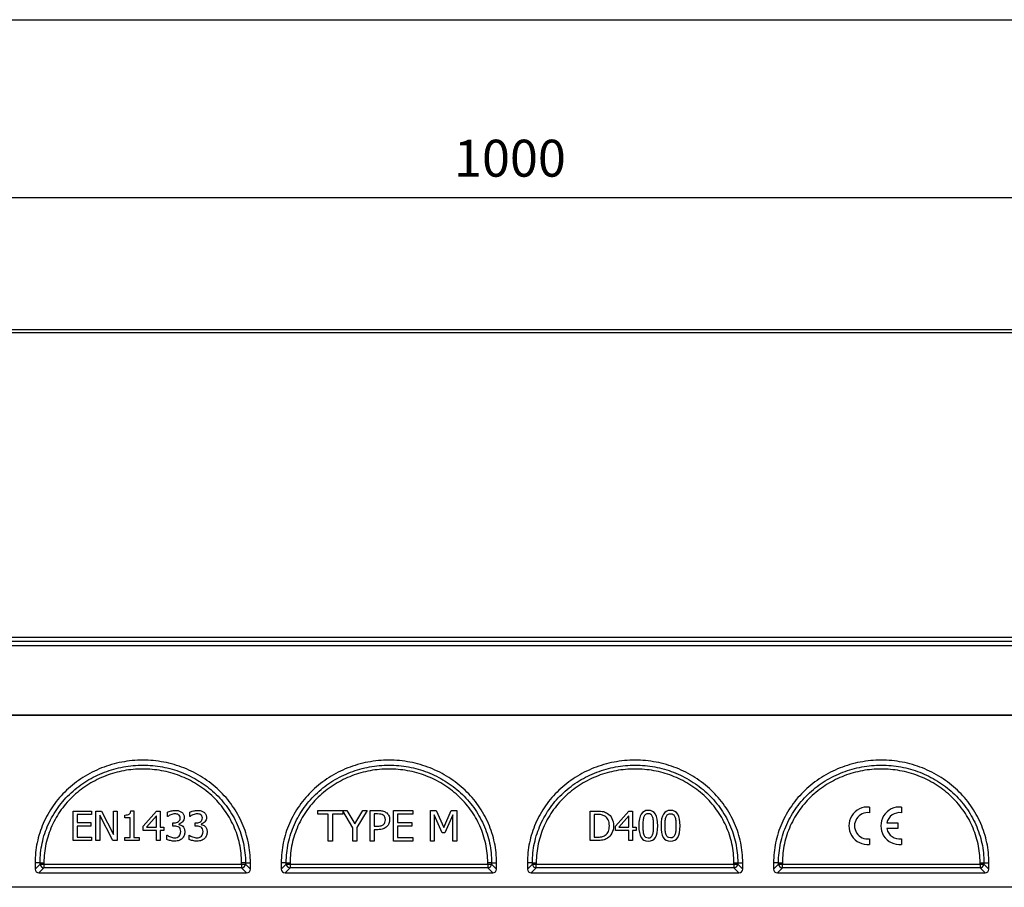
# Model space of a CAD drawing. Units: millimetres. Extents: x 0 to 1978, y 0 to 1367.
# Drawn here: x 999 to 1479, y 944 to 1367 of the extents above; entities that cross this region are included whole.
import ezdxf

# ---------------------------------------------------------------- set-up
doc = ezdxf.new("R2010")
doc.units = ezdxf.units.MM
for name, color, linetype in [('2010-10-01_PRG18', 7, 'Continuous'), ('2011-01-03_R150G', 7, 'Continuous'), ('2013-01-25_GRL15', 7, 'Continuous')]:
    doc.layers.add(name, color=color, linetype=linetype)
doc.styles.get("Standard").update_dxf_attribs({"font": 'arial.ttf'})
doc.dimstyles.new('Ulma', dxfattribs={"dimscale": 100, "dimtxt": 0.18, "dimasz": 0.18, "dimexe": 0.1, "dimexo": 0.0625, "dimgap": 0.1, "dimtad": 1, "dimdec": 4, "dimdsep": 46, "dimtxsty": 'Standard', "dimcen": 0.09, "dimclrd": 154, "dimclre": 154, "dimclrt": 154, "dimadec": 1, "dimazin": 2, "dimtfac": 1, "dimtdec": 4, "dimtmove": 0, "dimatfit": 3, "dimfxl": 1, "dimtolj": 1, "dimtzin": 0, "dimarcsym": 0})

# ---------------------------------------------------------------- blocks, each defined once
blk = doc.blocks.new('*D27')
at = {"color": 154, "lineweight": -2}
for p, q in [((737.71, 1146.92), (737.71, 1290.76)), ((1737.71, 1146.92), (1737.71, 1290.76)), ((755.71, 1280.76), (1719.71, 1280.76))]:
    blk.add_line(p, q, dxfattribs=at)
at = {"color": 154}
for points in [[(755.71, 1283.76), (755.71, 1277.76), (737.71, 1280.76)], [(1719.71, 1283.76), (1719.71, 1277.76), (1737.71, 1280.76)]]:
    blk.add_solid(points, dxfattribs=at)
at = {"layer": 'Defpoints', "color": 0}
for p in [(1737.71, 1280.76), (737.71, 1140.67), (1737.71, 1140.67)]:
    blk.add_point(p, dxfattribs=at)
at = {"color": 154, "insert": (1237.71, 1299.95), "char_height": 18, "attachment_point": 5}
blk.add_mtext('\\A1;1000', dxfattribs=at)

msp = doc.modelspace()

# ---------------------------------------------------------------- linework, layer by layer
at = {"ltscale": 25.4}
msp.add_line((0, 1367.49824), (1977.61285, 1367.49824), dxfattribs=at)
at = {"layer": '2010-10-01_PRG18', "color": 7, "linetype": 'Continuous'}
for p, q in [((738.70759, 1062.4107), (1737.70759, 1062.4107)), ((738.70759, 1028.4307), (1737.70759, 1028.4307))]:
    msp.add_line(p, q, dxfattribs=at)
at = {"layer": '2011-01-03_R150G', "color": 7, "linetype": 'Continuous'}
for p, q in [((1738.20759, 1028.4207), (738.20759, 1028.4207)), ((1024.75922, 967.21352), (1024.75922, 981.62788)), ((1024.75922, 981.62788), (1033.78945, 981.62788)), ((1033.78945, 979.91818), (1026.68618, 979.91818)), ((1026.68618, 979.91818), (1026.68618, 975.96037)), ((1033.78945, 981.62788), (1033.78945, 979.91818)), ((1035.90532, 967.21352), (1035.90532, 981.62788)), ((1035.90532, 981.62788), (1038.63517, 981.62788)), ((1044.08542, 967.21352), (1037.70948, 979.64425)), ((1037.70948, 979.64425), (1037.70948, 967.21352)), ((1038.63517, 981.62788), (1044.44436, 970.2173)), ((1044.44436, 970.2173), (1044.44436, 981.62788)), ((1044.44436, 981.62788), (1046.23907, 981.62788)), ((1046.23907, 981.62788), (1046.23907, 967.21352)), ((1049.91351, 978.35962), (1049.91351, 979.68204)), ((1052.88895, 981.68456), (1054.40973, 981.68456)), ((1054.40973, 981.68456), (1054.40973, 968.68707)), ((1058.98152, 974.20345), (1065.45192, 981.62788)), ((1065.37635, 979.35143), (1060.5023, 973.72171)), ((1065.37635, 973.72171), (1065.37635, 979.35143)), ((1065.45192, 981.62788), (1067.24663, 981.62788)), ((1067.24663, 981.62788), (1067.24663, 973.72171)), ((1070.78882, 978.99249), (1070.78882, 981.03279)), ((1081.65154, 978.99249), (1081.65154, 981.03279)), ((1144.10051, 980.13288), (1144.10051, 981.9207)), ((1144.10051, 981.9207), (1156.16338, 981.9207)), ((1149.13981, 980.13288), (1144.10051, 980.13288)), ((1149.13981, 966.9207), (1149.13981, 980.13288)), ((1156.16338, 980.13288), (1151.12409, 980.13288)), ((1151.12409, 980.13288), (1151.12409, 966.9207)), ((1156.16338, 981.9207), (1158.2459, 981.9207)), ((1156.16338, 981.72088), (1156.16338, 980.13288)), ((1161.10444, 973.34506), (1156.16338, 981.72088)), ((1158.2459, 981.9207), (1162.11623, 975.3097)), ((1162.11623, 975.3097), (1166.03568, 981.9207)), ((1168.15749, 981.9207), (1163.09855, 973.56117)), ((1166.03568, 981.9207), (1168.15749, 981.9207)), ((1169.57203, 966.9207), (1169.57203, 981.9207)), ((1171.55631, 980.19182), (1171.55631, 974.23897)), ((1180.93745, 966.9207), (1180.93745, 981.9207)), ((1180.93745, 981.9207), (1190.31859, 981.9207)), ((1190.31859, 980.13288), (1182.92173, 980.13288)), ((1182.92173, 980.13288), (1182.92173, 976.04644)), ((1190.31859, 981.9207), (1190.31859, 980.13288)), ((1198.95317, 966.9207), (1198.95317, 981.9207)), ((1198.95317, 981.9207), (1201.67419, 981.9207)), ((1204.68991, 971.03662), (1200.81957, 979.83819)), ((1200.81957, 979.83819), (1200.81957, 966.9207)), ((1201.67419, 981.9207), (1205.41682, 973.56117)), ((1205.41682, 973.56117), (1209.03175, 981.9207)), ((1209.79796, 979.83819), (1205.89816, 971.03662)), ((1209.03175, 981.9207), (1211.79207, 981.9207)), ((1209.79796, 966.9207), (1209.79796, 979.83819)), ((1211.79207, 981.9207), (1211.79207, 966.9207)), ((1276.80267, 967.21352), (1276.80267, 981.62788)), ((1278.72963, 979.96541), (1278.72963, 968.87599)), ((1289.22396, 974.20345), (1295.69436, 981.62788)), ((1295.6188, 979.35143), (1290.74474, 973.72171)), ((1295.6188, 973.72171), (1295.6188, 979.35143)), ((1295.69436, 981.62788), (1297.48907, 981.62788)), ((1297.48907, 981.62788), (1297.48907, 973.72171)), ((1413.01504, 983.53215), (1413.01504, 980.7651)), ((1428.58254, 983.53215), (1428.58254, 980.7651)), ((1026.68618, 975.96037), (1033.31716, 975.96037)), ((1033.31716, 975.96037), (1033.31716, 974.25068)), ((1052.53, 978.35962), (1049.91351, 978.35962)), ((1052.53, 968.68707), (1052.53, 978.35962)), ((1070.90217, 978.99249), (1070.78882, 978.99249)), ((1073.34864, 974.22234), (1073.34864, 975.82813)), ((1076.23907, 975.2236), (1076.23907, 975.08191)), ((1081.76489, 978.99249), (1081.65154, 978.99249)), ((1084.21137, 974.22234), (1084.21137, 975.82813)), ((1087.10179, 975.2236), (1087.10179, 975.08191)), ((1182.92173, 976.04644), (1189.79796, 976.04644)), ((1189.79796, 976.04644), (1189.79796, 974.25862)), ((1421.40556, 975.7943), (1426.75107, 975.7943)), ((1426.75107, 975.7943), (1426.75107, 973.0471)), ((1033.31716, 974.25068), (1026.68618, 974.25068)), ((1026.68618, 974.25068), (1026.68618, 968.92322)), ((1058.98152, 972.16315), (1058.98152, 974.20345)), ((1065.37635, 972.16315), (1058.98152, 972.16315)), ((1060.5023, 973.72171), (1065.37635, 973.72171)), ((1065.37635, 967.21352), (1065.37635, 972.16315)), ((1067.24663, 973.72171), (1068.96577, 973.72171)), ((1068.96577, 972.16315), (1067.24663, 972.16315)), ((1067.24663, 972.16315), (1067.24663, 967.21352)), ((1068.96577, 973.72171), (1068.96577, 972.16315)), ((1070.3921, 967.80861), (1070.3921, 969.84891)), ((1070.3921, 969.84891), (1070.52434, 969.84891)), ((1081.25482, 967.80861), (1081.25482, 969.84891)), ((1081.25482, 969.84891), (1081.38706, 969.84891)), ((1161.10444, 966.9207), (1161.10444, 973.34506)), ((1163.09855, 973.56117), (1163.09855, 966.9207)), ((1171.55631, 972.51009), (1171.55631, 966.9207)), ((1189.79796, 974.25862), (1182.92173, 974.25862)), ((1182.92173, 974.25862), (1182.92173, 968.70852)), ((1205.89816, 971.03662), (1204.68991, 971.03662)), ((1289.22396, 972.16315), (1289.22396, 974.20345)), ((1295.6188, 972.16315), (1289.22396, 972.16315)), ((1290.74474, 973.72171), (1295.6188, 973.72171)), ((1295.6188, 967.21352), (1295.6188, 972.16315)), ((1297.48907, 973.72171), (1299.20822, 973.72171)), ((1299.20822, 972.16315), (1297.48907, 972.16315)), ((1297.48907, 972.16315), (1297.48907, 967.21352)), ((1299.20822, 973.72171), (1299.20822, 972.16315)), ((1426.75107, 973.0471), (1421.40556, 973.0471)), ((1033.78945, 967.21352), (1024.75922, 967.21352)), ((1026.68618, 968.92322), (1033.78945, 968.92322)), ((1033.78945, 968.92322), (1033.78945, 967.21352)), ((1037.70948, 967.21352), (1035.90532, 967.21352)), ((1046.23907, 967.21352), (1044.08542, 967.21352)), ((1049.91351, 967.21352), (1049.91351, 968.68707)), ((1049.91351, 968.68707), (1052.53, 968.68707)), ((1056.96955, 967.21352), (1049.91351, 967.21352)), ((1054.40973, 968.68707), (1056.96955, 968.68707)), ((1056.96955, 968.68707), (1056.96955, 967.21352)), ((1067.24663, 967.21352), (1065.37635, 967.21352)), ((1151.12409, 966.9207), (1149.13981, 966.9207)), ((1163.09855, 966.9207), (1161.10444, 966.9207)), ((1171.55631, 966.9207), (1169.57203, 966.9207)), ((1190.31859, 966.9207), (1180.93745, 966.9207)), ((1182.92173, 968.70852), (1190.31859, 968.70852)), ((1190.31859, 968.70852), (1190.31859, 966.9207)), ((1200.81957, 966.9207), (1198.95317, 966.9207)), ((1211.79207, 966.9207), (1209.79796, 966.9207)), ((1297.48907, 967.21352), (1295.6188, 967.21352)), ((1413.01504, 968.0763), (1413.01504, 965.30925)), ((1428.58254, 968.0763), (1428.58254, 965.30925)), ((1006.20759, 956.4207), (1006.20759, 953.30009)), ((1008.64038, 956.4207), (1006.20759, 956.4207)), ((1006.20759, 953.30009), (1008.64038, 955.73288)), ((1008.64038, 955.73288), (1008.64038, 956.4207)), ((1008.64038, 956.4207), (1010.51976, 956.4207)), ((1008.64038, 955.73288), (1010.51976, 955.73288)), ((1010.51976, 956.4207), (1010.51976, 955.73288)), ((1010.51976, 955.73288), (1106.89541, 955.73288)), ((1010.51976, 955.73288), (1010.51976, 953.85349)), ((1106.89541, 955.73288), (1106.89541, 956.4207)), ((1108.7748, 956.4207), (1106.89541, 956.4207)), ((1106.89541, 955.73288), (1106.89541, 953.85349)), ((1106.89541, 955.73288), (1108.7748, 955.73288)), ((1108.7748, 956.4207), (1111.20759, 956.4207)), ((1108.7748, 956.4207), (1108.7748, 955.73288)), ((1108.7748, 955.73288), (1111.20759, 953.30009)), ((1111.20759, 953.30009), (1111.20759, 956.4207)), ((1126.20759, 956.4207), (1126.20759, 953.30009)), ((1128.64038, 956.4207), (1126.20759, 956.4207)), ((1126.20759, 953.30009), (1128.64038, 955.73288)), ((1128.64038, 955.73288), (1128.64038, 956.4207)), ((1128.64038, 956.4207), (1130.51976, 956.4207)), ((1128.64038, 955.73288), (1130.51976, 955.73288)), ((1130.51976, 956.4207), (1130.51976, 955.73288)), ((1130.51976, 955.73288), (1226.89541, 955.73288)), ((1130.51976, 955.73288), (1130.51976, 953.85349)), ((1226.89541, 955.73288), (1226.89541, 956.4207)), ((1228.7748, 956.4207), (1226.89541, 956.4207)), ((1226.89541, 955.73288), (1226.89541, 953.85349)), ((1226.89541, 955.73288), (1228.7748, 955.73288)), ((1228.7748, 956.4207), (1231.20759, 956.4207)), ((1228.7748, 956.4207), (1228.7748, 955.73288)), ((1228.7748, 955.73288), (1231.20759, 953.30009)), ((1231.20759, 953.30009), (1231.20759, 956.4207)), ((1246.20759, 956.4207), (1246.20759, 953.30009)), ((1248.64038, 956.4207), (1246.20759, 956.4207)), ((1246.20759, 953.30009), (1248.64038, 955.73288)), ((1248.64038, 955.73288), (1248.64038, 956.4207)), ((1248.64038, 956.4207), (1250.51976, 956.4207)), ((1248.64038, 955.73288), (1250.51976, 955.73288)), ((1250.51976, 956.4207), (1250.51976, 955.73288)), ((1250.51976, 955.73288), (1346.89541, 955.73288)), ((1250.51976, 953.85349), (1250.51976, 955.73288)), ((1346.89541, 955.73288), (1346.89541, 956.4207)), ((1346.89541, 956.4207), (1348.7748, 956.4207)), ((1346.89541, 955.73288), (1346.89541, 953.85349)), ((1346.89541, 955.73288), (1348.7748, 955.73288)), ((1348.7748, 956.4207), (1351.20759, 956.4207)), ((1348.7748, 956.4207), (1348.7748, 955.73288)), ((1348.7748, 955.73288), (1351.20759, 953.30009)), ((1351.20759, 953.30009), (1351.20759, 956.4207)), ((1366.20759, 956.4207), (1366.20759, 953.30009)), ((1368.64038, 956.4207), (1366.20759, 956.4207)), ((1366.20759, 953.30009), (1368.64038, 955.73288)), ((1368.64038, 955.73288), (1368.64038, 956.4207)), ((1368.64038, 956.4207), (1370.51976, 956.4207)), ((1368.64038, 955.73288), (1370.51976, 955.73288)), ((1370.51976, 956.4207), (1370.51976, 955.73288)), ((1370.51976, 955.73288), (1466.89541, 955.73288)), ((1370.51976, 953.85349), (1370.51976, 955.73288)), ((1466.89541, 955.73288), (1466.89541, 956.4207)), ((1466.89541, 956.4207), (1468.7748, 956.4207)), ((1466.89541, 955.73288), (1466.89541, 953.85349)), ((1466.89541, 955.73288), (1468.7748, 955.73288)), ((1468.7748, 956.4207), (1471.20759, 956.4207)), ((1468.7748, 956.4207), (1468.7748, 955.73288)), ((1468.7748, 955.73288), (1471.20759, 953.30009)), ((1471.20759, 953.30009), (1471.20759, 956.4207)), ((1010.51976, 953.85349), (1008.08697, 951.4207)), ((1008.08697, 951.4207), (1109.3282, 951.4207)), ((1106.89541, 953.85349), (1010.51976, 953.85349)), ((1109.3282, 951.4207), (1106.89541, 953.85349)), ((1130.51976, 953.85349), (1128.08697, 951.4207)), ((1128.08697, 951.4207), (1229.3282, 951.4207)), ((1226.89541, 953.85349), (1130.51976, 953.85349)), ((1229.3282, 951.4207), (1226.89541, 953.85349)), ((1250.51976, 953.85349), (1248.08697, 951.4207)), ((1248.08697, 951.4207), (1349.3282, 951.4207)), ((1346.89541, 953.85349), (1250.51976, 953.85349)), ((1349.3282, 951.4207), (1346.89541, 953.85349)), ((1370.51976, 953.85349), (1368.08697, 951.4207)), ((1368.08697, 951.4207), (1469.3282, 951.4207)), ((1466.89541, 953.85349), (1370.51976, 953.85349)), ((1469.3282, 951.4207), (1466.89541, 953.85349)), ((1729.20759, 944.4207), (730.20759, 944.4207))]:
    msp.add_line(p, q, dxfattribs=at)
for centre, radius, start, end in [((1412.09931, 974.4207), 9.15735, 84.2608295, 275.7391705), ((1412.09931, 974.4207), 6.41015, 81.7867893, 278.2132107), ((1427.6668, 974.4207), 9.15735, 84.2608295, 275.7391705), ((1427.6668, 974.4207), 6.41015, 81.7867893, 167.6263749), ((1427.6668, 974.4207), 6.41015, 192.3736251, 278.2132107)]:
    msp.add_arc(centre, radius, start, end, dxfattribs=at)
for centre, major_axis, start_param, end_param in [((1010.51976, 955.73288), (-1.41421, 1.41421), 0.844021272, 2.297571381), ((1106.89541, 955.73288), (-1.41421, -1.41421), 0.844021272, 2.297571381), ((1130.51976, 955.73288), (-1.41421, 1.41421), 0.844021272, 2.297571381), ((1226.89541, 955.73288), (-1.41421, -1.41421), 0.844021272, 2.297571381), ((1250.51976, 955.73288), (-1.41421, 1.41421), 0.844021272, 2.297571381), ((1346.89541, 955.73288), (-1.41421, -1.41421), 0.844021272, 2.297571381), ((1370.51976, 955.73288), (-1.41421, 1.41421), 0.844021272, 2.297571381), ((1466.89541, 955.73288), (-1.41421, -1.41421), 0.844021272, 2.297571381), ((1008.33594, 953.54906), (1.59057, 1.59057), 2.414817599, 3.868367708), ((1109.07923, 953.54906), (-1.59057, 1.59057), 2.414817599, 3.868367708), ((1128.33594, 953.54906), (1.59057, 1.59057), 2.414817599, 3.868367708), ((1229.07923, 953.54906), (-1.59057, 1.59057), 2.414817599, 3.868367708), ((1248.33594, 953.54906), (1.59057, 1.59057), 2.414817599, 3.868367708), ((1349.07923, 953.54906), (-1.59057, 1.59057), 2.414817599, 3.868367708), ((1368.33594, 953.54906), (1.59057, 1.59057), 2.414817599, 3.868367708), ((1469.07923, 953.54906), (-1.59057, 1.59057), 2.414817599, 3.868367708)]:
    msp.add_ellipse(centre, major_axis=major_axis, ratio=0.889126491, start_param=start_param, end_param=end_param, dxfattribs=at)
for points, knots in [([(1111.20759, 956.4207), (1111.20759, 959.69319), (1110.86917, 962.96561), (1109.52846, 969.38483), (1108.52621, 972.53149), (1105.89632, 978.57826), (1104.26875, 981.47824), (1100.45074, 986.92019), (1098.26039, 989.46204), (1093.40099, 994.09004), (1090.73205, 996.17608), (1085.018, 999.81228), (1081.97303, 1001.36235), (1075.62391, 1003.86701), (1072.31992, 1004.82153), (1065.57974, 1006.0984), (1062.1437, 1006.4207), (1055.27147, 1006.4207), (1051.83544, 1006.0984), (1045.09525, 1004.82153), (1041.79126, 1003.86701), (1035.44215, 1001.36235), (1032.39718, 999.81228), (1026.68312, 996.17608), (1024.01418, 994.09004), (1019.15478, 989.46204), (1016.96444, 986.92019), (1013.14643, 981.47824), (1011.51886, 978.57826), (1008.88897, 972.53149), (1007.88671, 969.38483), (1006.54601, 962.96561), (1006.20759, 959.69319), (1006.20759, 956.4207)], [0, 0, 0, 0, 0.0625, 0.0625, 0.125, 0.125, 0.1875, 0.1875, 0.25, 0.25, 0.3125, 0.3125, 0.375, 0.375, 0.4375, 0.4375, 0.5, 0.5, 0.5625, 0.5625, 0.625, 0.625, 0.6875, 0.6875, 0.75, 0.75, 0.8125, 0.8125, 0.875, 0.875, 0.9375, 0.9375, 1, 1, 1, 1]), ([(1008.64038, 956.4207), (1008.64038, 959.64871), (1008.99012, 962.8709), (1010.33573, 969.09815), (1011.32904, 972.12756), (1013.97038, 978.01437), (1015.57468, 980.77475), (1019.31028, 985.93961), (1021.46925, 988.36725), (1026.16455, 992.70156), (1028.70279, 994.62401), (1034.15326, 997.98875), (1037.05635, 999.41777), (1043.00369, 1001.68965), (1046.07456, 1002.55079), (1052.41536, 1003.71025), (1055.59318, 1003.99184), (1061.95322, 1003.9839), (1065.16241, 1003.68957), (1071.47014, 1002.51762), (1074.53053, 1001.65206), (1080.46659, 999.36841), (1083.37205, 997.92945), (1088.80393, 994.55848), (1091.33144, 992.6352), (1096.00364, 988.30548), (1098.16238, 985.87017), (1101.88712, 980.69995), (1103.47748, 977.94954), (1105.43881, 973.56615), (1106.023, 972.05338), (1107.01826, 969.00961), (1107.43308, 967.47232), (1108.43238, 962.81484), (1108.7748, 959.64962), (1108.7748, 956.4207)], [0, 0, 0, 0, 0.0625, 0.0625, 0.125, 0.125, 0.1875, 0.1875, 0.25, 0.25, 0.3125, 0.3125, 0.375, 0.375, 0.4375, 0.4375, 0.5, 0.5, 0.5625, 0.5625, 0.625, 0.625, 0.6875, 0.6875, 0.75, 0.75, 0.8125, 0.8125, 0.875, 0.875, 0.90625, 0.90625, 0.9375, 0.9375, 1, 1, 1, 1]), ([(1231.20759, 956.4207), (1231.20759, 959.69319), (1230.86917, 962.96561), (1229.52846, 969.38483), (1228.52621, 972.53149), (1225.89632, 978.57826), (1224.26875, 981.47824), (1220.45074, 986.92019), (1218.26039, 989.46204), (1213.40099, 994.09004), (1210.73205, 996.17608), (1205.018, 999.81228), (1201.97303, 1001.36235), (1195.62391, 1003.86701), (1192.31992, 1004.82153), (1185.57974, 1006.0984), (1182.1437, 1006.4207), (1175.27147, 1006.4207), (1171.83544, 1006.0984), (1165.09525, 1004.82153), (1161.79126, 1003.86701), (1155.44215, 1001.36235), (1152.39718, 999.81228), (1146.68312, 996.17608), (1144.01418, 994.09004), (1139.15478, 989.46204), (1136.96444, 986.92019), (1133.14643, 981.47824), (1131.51886, 978.57826), (1128.88897, 972.53149), (1127.88671, 969.38483), (1126.54601, 962.96561), (1126.20759, 959.69319), (1126.20759, 956.4207)], [0, 0, 0, 0, 0.0625, 0.0625, 0.125, 0.125, 0.1875, 0.1875, 0.25, 0.25, 0.3125, 0.3125, 0.375, 0.375, 0.4375, 0.4375, 0.5, 0.5, 0.5625, 0.5625, 0.625, 0.625, 0.6875, 0.6875, 0.75, 0.75, 0.8125, 0.8125, 0.875, 0.875, 0.9375, 0.9375, 1, 1, 1, 1]), ([(1128.64038, 956.4207), (1128.64038, 959.64871), (1128.99012, 962.8709), (1130.33573, 969.09815), (1131.32904, 972.12756), (1133.97038, 978.01437), (1135.57468, 980.77475), (1139.31028, 985.93961), (1141.46925, 988.36725), (1146.16455, 992.70156), (1148.70279, 994.62401), (1154.15326, 997.98875), (1157.05635, 999.41777), (1163.00369, 1001.68965), (1166.07456, 1002.55079), (1172.41536, 1003.71025), (1175.59318, 1003.99184), (1181.95322, 1003.9839), (1185.16241, 1003.68957), (1191.47014, 1002.51762), (1194.53053, 1001.65206), (1200.46659, 999.36841), (1203.37205, 997.92945), (1208.80393, 994.55848), (1211.33144, 992.6352), (1216.00364, 988.30548), (1218.16238, 985.87017), (1221.88712, 980.69995), (1223.47748, 977.94954), (1225.43881, 973.56615), (1226.023, 972.05338), (1227.01826, 969.00961), (1227.43308, 967.47232), (1228.43238, 962.81484), (1228.7748, 959.64962), (1228.7748, 956.4207)], [0, 0, 0, 0, 0.0625, 0.0625, 0.125, 0.125, 0.1875, 0.1875, 0.25, 0.25, 0.3125, 0.3125, 0.375, 0.375, 0.4375, 0.4375, 0.5, 0.5, 0.5625, 0.5625, 0.625, 0.625, 0.6875, 0.6875, 0.75, 0.75, 0.8125, 0.8125, 0.875, 0.875, 0.90625, 0.90625, 0.9375, 0.9375, 1, 1, 1, 1]), ([(1351.20759, 956.4207), (1351.20759, 959.69319), (1350.86917, 962.96561), (1349.52846, 969.38483), (1348.52621, 972.53149), (1345.89632, 978.57826), (1344.26875, 981.47824), (1340.45074, 986.92019), (1338.26039, 989.46204), (1333.40099, 994.09004), (1330.73205, 996.17608), (1325.018, 999.81228), (1321.97303, 1001.36235), (1315.62391, 1003.86701), (1312.31992, 1004.82153), (1305.57974, 1006.0984), (1302.1437, 1006.4207), (1295.27147, 1006.4207), (1291.83544, 1006.0984), (1285.09525, 1004.82153), (1281.79126, 1003.86701), (1275.44215, 1001.36235), (1272.39718, 999.81228), (1266.68312, 996.17608), (1264.01418, 994.09004), (1259.15478, 989.46204), (1256.96444, 986.92019), (1253.14643, 981.47824), (1251.51886, 978.57826), (1248.88897, 972.53149), (1247.88671, 969.38483), (1246.54601, 962.96561), (1246.20759, 959.69319), (1246.20759, 956.4207)], [0, 0, 0, 0, 0.0625, 0.0625, 0.125, 0.125, 0.1875, 0.1875, 0.25, 0.25, 0.3125, 0.3125, 0.375, 0.375, 0.4375, 0.4375, 0.5, 0.5, 0.5625, 0.5625, 0.625, 0.625, 0.6875, 0.6875, 0.75, 0.75, 0.8125, 0.8125, 0.875, 0.875, 0.9375, 0.9375, 1, 1, 1, 1]), ([(1248.64038, 956.4207), (1248.64038, 959.64871), (1248.99012, 962.8709), (1250.33573, 969.09815), (1251.32904, 972.12756), (1253.97038, 978.01437), (1255.57468, 980.77475), (1259.31028, 985.93961), (1261.46925, 988.36725), (1266.16455, 992.70156), (1268.70279, 994.62401), (1274.15326, 997.98875), (1277.05635, 999.41777), (1283.00369, 1001.68965), (1286.07456, 1002.55079), (1292.41536, 1003.71025), (1295.59318, 1003.99184), (1301.95322, 1003.9839), (1305.16241, 1003.68957), (1311.47014, 1002.51762), (1314.53053, 1001.65206), (1320.46659, 999.36841), (1323.37205, 997.92945), (1328.80393, 994.55848), (1331.33144, 992.6352), (1336.00364, 988.30548), (1338.16238, 985.87017), (1341.88712, 980.69995), (1343.47748, 977.94954), (1345.43881, 973.56615), (1346.023, 972.05338), (1347.01826, 969.00961), (1347.43308, 967.47232), (1348.43238, 962.81484), (1348.7748, 959.64962), (1348.7748, 956.4207)], [0, 0, 0, 0, 0.0625, 0.0625, 0.125, 0.125, 0.1875, 0.1875, 0.25, 0.25, 0.3125, 0.3125, 0.375, 0.375, 0.4375, 0.4375, 0.5, 0.5, 0.5625, 0.5625, 0.625, 0.625, 0.6875, 0.6875, 0.75, 0.75, 0.8125, 0.8125, 0.875, 0.875, 0.90625, 0.90625, 0.9375, 0.9375, 1, 1, 1, 1]), ([(1471.20759, 956.4207), (1471.20759, 959.69319), (1470.86917, 962.96561), (1469.52846, 969.38483), (1468.52621, 972.53149), (1465.89632, 978.57826), (1464.26875, 981.47824), (1460.45074, 986.92019), (1458.26039, 989.46204), (1453.40099, 994.09004), (1450.73205, 996.17608), (1445.018, 999.81228), (1441.97303, 1001.36235), (1435.62391, 1003.86701), (1432.31992, 1004.82153), (1425.57974, 1006.0984), (1422.1437, 1006.4207), (1415.27147, 1006.4207), (1411.83544, 1006.0984), (1405.09525, 1004.82153), (1401.79126, 1003.86701), (1395.44215, 1001.36235), (1392.39718, 999.81228), (1386.68312, 996.17608), (1384.01418, 994.09004), (1379.15478, 989.46204), (1376.96444, 986.92019), (1373.14643, 981.47824), (1371.51886, 978.57826), (1368.88897, 972.53149), (1367.88671, 969.38483), (1366.54601, 962.96561), (1366.20759, 959.69319), (1366.20759, 956.4207)], [0, 0, 0, 0, 0.0625, 0.0625, 0.125, 0.125, 0.1875, 0.1875, 0.25, 0.25, 0.3125, 0.3125, 0.375, 0.375, 0.4375, 0.4375, 0.5, 0.5, 0.5625, 0.5625, 0.625, 0.625, 0.6875, 0.6875, 0.75, 0.75, 0.8125, 0.8125, 0.875, 0.875, 0.9375, 0.9375, 1, 1, 1, 1]), ([(1368.64038, 956.4207), (1368.64038, 959.64871), (1368.99012, 962.8709), (1370.33573, 969.09815), (1371.32904, 972.12756), (1373.97038, 978.01437), (1375.57468, 980.77475), (1379.31028, 985.93961), (1381.46925, 988.36725), (1386.16455, 992.70156), (1388.70279, 994.62401), (1394.15326, 997.98875), (1397.05635, 999.41777), (1403.00369, 1001.68965), (1406.07456, 1002.55079), (1412.41536, 1003.71025), (1415.59318, 1003.99184), (1421.95322, 1003.9839), (1425.16241, 1003.68957), (1431.47014, 1002.51762), (1434.53053, 1001.65206), (1440.46659, 999.36841), (1443.37205, 997.92945), (1448.80393, 994.55848), (1451.33144, 992.6352), (1456.00364, 988.30548), (1458.16238, 985.87017), (1461.88712, 980.69995), (1463.47748, 977.94954), (1465.43881, 973.56615), (1466.023, 972.05338), (1467.01826, 969.00961), (1467.43308, 967.47232), (1468.43238, 962.81484), (1468.7748, 959.64962), (1468.7748, 956.4207)], [0, 0, 0, 0, 0.0625, 0.0625, 0.125, 0.125, 0.1875, 0.1875, 0.25, 0.25, 0.3125, 0.3125, 0.375, 0.375, 0.4375, 0.4375, 0.5, 0.5, 0.5625, 0.5625, 0.625, 0.625, 0.6875, 0.6875, 0.75, 0.75, 0.8125, 0.8125, 0.875, 0.875, 0.90625, 0.90625, 0.9375, 0.9375, 1, 1, 1, 1]), ([(1106.89541, 956.4207), (1106.89541, 959.52432), (1106.56531, 962.57104), (1105.27561, 968.55597), (1104.29828, 971.526), (1101.7802, 977.12855), (1100.24482, 979.77659), (1096.62919, 984.77052), (1094.56098, 987.08952), (1090.06043, 991.24099), (1087.59244, 993.1099), (1082.33502, 996.34909), (1079.58693, 997.70007), (1073.86239, 999.88829), (1070.85668, 1000.72838), (1064.81865, 1001.83318), (1061.77357, 1002.10883), (1055.63144, 1002.10822), (1052.52541, 1001.82398), (1046.50703, 1000.71508), (1043.56327, 999.89254), (1037.811, 997.69323), (1035.02446, 996.31707), (1029.82538, 993.10921), (1027.38354, 991.26688), (1022.83626, 987.07364), (1020.78777, 984.76957), (1017.20344, 979.82566), (1015.64549, 977.15074), (1013.11225, 971.51689), (1012.15581, 968.61193), (1010.85793, 962.62749), (1010.51976, 959.52499), (1010.51976, 956.4207)], [0, 0, 0, 0, 0.0625, 0.0625, 0.125, 0.125, 0.1875, 0.1875, 0.25, 0.25, 0.3125, 0.3125, 0.375, 0.375, 0.4375, 0.4375, 0.5, 0.5, 0.5625, 0.5625, 0.625, 0.625, 0.6875, 0.6875, 0.75, 0.75, 0.8125, 0.8125, 0.875, 0.875, 0.9375, 0.9375, 1, 1, 1, 1]), ([(1226.89541, 956.4207), (1226.89541, 959.52432), (1226.56531, 962.57104), (1225.27561, 968.55597), (1224.29828, 971.526), (1221.7802, 977.12855), (1220.24482, 979.77659), (1216.62919, 984.77052), (1214.56098, 987.08952), (1210.06043, 991.24099), (1207.59244, 993.1099), (1202.33502, 996.34909), (1199.58693, 997.70007), (1193.86239, 999.88829), (1190.85668, 1000.72838), (1184.81865, 1001.83318), (1181.77357, 1002.10883), (1175.63144, 1002.10822), (1172.52541, 1001.82398), (1166.50703, 1000.71508), (1163.56327, 999.89254), (1157.811, 997.69323), (1155.02446, 996.31707), (1149.82538, 993.10921), (1147.38354, 991.26688), (1142.83626, 987.07364), (1140.78777, 984.76957), (1137.20344, 979.82566), (1135.64549, 977.15074), (1133.11225, 971.51689), (1132.15581, 968.61193), (1130.85793, 962.62749), (1130.51976, 959.52499), (1130.51976, 956.4207)], [0, 0, 0, 0, 0.0625, 0.0625, 0.125, 0.125, 0.1875, 0.1875, 0.25, 0.25, 0.3125, 0.3125, 0.375, 0.375, 0.4375, 0.4375, 0.5, 0.5, 0.5625, 0.5625, 0.625, 0.625, 0.6875, 0.6875, 0.75, 0.75, 0.8125, 0.8125, 0.875, 0.875, 0.9375, 0.9375, 1, 1, 1, 1]), ([(1346.89541, 956.4207), (1346.89541, 959.52432), (1346.56531, 962.57104), (1345.27561, 968.55597), (1344.29828, 971.526), (1341.7802, 977.12855), (1340.24482, 979.77659), (1336.62919, 984.77052), (1334.56098, 987.08952), (1330.06043, 991.24099), (1327.59244, 993.1099), (1322.33502, 996.34909), (1319.58693, 997.70007), (1313.86239, 999.88829), (1310.85668, 1000.72838), (1304.81865, 1001.83318), (1301.77357, 1002.10883), (1295.63144, 1002.10822), (1292.52541, 1001.82398), (1286.50703, 1000.71508), (1283.56327, 999.89254), (1277.811, 997.69323), (1275.02446, 996.31707), (1269.82538, 993.10921), (1267.38354, 991.26688), (1262.83626, 987.07364), (1260.78777, 984.76957), (1257.20344, 979.82566), (1255.64549, 977.15074), (1253.11225, 971.51689), (1252.15581, 968.61193), (1250.85793, 962.62749), (1250.51976, 959.52499), (1250.51976, 956.4207)], [0, 0, 0, 0, 0.0625, 0.0625, 0.125, 0.125, 0.1875, 0.1875, 0.25, 0.25, 0.3125, 0.3125, 0.375, 0.375, 0.4375, 0.4375, 0.5, 0.5, 0.5625, 0.5625, 0.625, 0.625, 0.6875, 0.6875, 0.75, 0.75, 0.8125, 0.8125, 0.875, 0.875, 0.9375, 0.9375, 1, 1, 1, 1]), ([(1466.89541, 956.4207), (1466.89541, 959.52432), (1466.56531, 962.57104), (1465.27561, 968.55597), (1464.29828, 971.526), (1461.7802, 977.12855), (1460.24482, 979.77659), (1456.62919, 984.77052), (1454.56098, 987.08952), (1450.06043, 991.24099), (1447.59244, 993.1099), (1442.33502, 996.34909), (1439.58693, 997.70007), (1433.86239, 999.88829), (1430.85668, 1000.72838), (1424.81865, 1001.83318), (1421.77357, 1002.10883), (1415.63144, 1002.10822), (1412.52541, 1001.82398), (1406.50703, 1000.71508), (1403.56327, 999.89254), (1397.811, 997.69323), (1395.02446, 996.31707), (1389.82538, 993.10921), (1387.38354, 991.26688), (1382.83626, 987.07364), (1380.78777, 984.76957), (1377.20344, 979.82566), (1375.64549, 977.15074), (1373.11225, 971.51689), (1372.15581, 968.61193), (1370.85793, 962.62749), (1370.51976, 959.52499), (1370.51976, 956.4207)], [0, 0, 0, 0, 0.0625, 0.0625, 0.125, 0.125, 0.1875, 0.1875, 0.25, 0.25, 0.3125, 0.3125, 0.375, 0.375, 0.4375, 0.4375, 0.5, 0.5, 0.5625, 0.5625, 0.625, 0.625, 0.6875, 0.6875, 0.75, 0.75, 0.8125, 0.8125, 0.875, 0.875, 0.9375, 0.9375, 1, 1, 1, 1]), ([(1049.91351, 979.68204), (1050.90532, 979.67259), (1051.63265, 979.81428), (1052.10494, 980.09765), (1052.56612, 980.37436), (1052.83227, 980.90055), (1052.88895, 981.68456)], [0, 0, 0, 0, 0.550502229, 0.550502229, 0.550502229, 1, 1, 1, 1]), ([(1070.78882, 981.03279), (1071.21388, 981.25005), (1071.78063, 981.45786), (1072.50796, 981.64677), (1073.22415, 981.83279), (1073.9154, 981.9207), (1075.21892, 981.9207), (1075.79512, 981.85458), (1076.2863, 981.72234), (1076.76868, 981.59247), (1077.21199, 981.38229), (1077.60872, 981.10836), (1078.0423, 980.80898), (1078.35494, 980.41881), (1078.58164, 979.9843), (1078.80632, 979.55367), (1078.9028, 979.03027), (1078.9028, 977.65118), (1078.63832, 976.96163), (1078.1188, 976.3571), (1077.60394, 975.758), (1076.9664, 975.38418), (1076.23907, 975.2236)], [0, 0, 0, 0, 0.12427569, 0.12427569, 0.12427569, 0.254003338, 0.254003338, 0.383730987, 0.383730987, 0.383730987, 0.483285538, 0.483285538, 0.483285538, 0.58532331, 0.58532331, 0.58532331, 0.695135778, 0.695135778, 0.848153151, 0.848153151, 0.848153151, 1, 1, 1, 1]), ([(1074.40658, 980.25823), (1074.05708, 980.25823), (1073.70759, 980.211), (1073.00859, 980.04098), (1072.66854, 979.93707), (1072.32849, 979.80483), (1072.01306, 979.68216), (1071.7523, 979.5309), (1071.5256, 979.38922), (1071.2921, 979.24328), (1071.09109, 979.11529), (1070.90217, 978.99249)], [0, 0, 0, 0, 0.282656789, 0.282656789, 0.565313578, 0.565313578, 0.565313578, 0.804667547, 0.804667547, 0.804667547, 1, 1, 1, 1]), ([(1073.34864, 975.82813), (1073.56275, 975.82813), (1073.77686, 975.82813), (1073.99096, 975.82813), (1074.85998, 975.82813), (1075.55897, 976.03594), (1076.10683, 976.45156), (1076.64415, 976.85918), (1076.91917, 977.46226), (1076.91917, 978.61466), (1076.85305, 978.92637), (1076.71137, 979.19085), (1076.57361, 979.448), (1076.39021, 979.6537), (1076.16351, 979.81428), (1075.92423, 979.98377), (1075.65343, 980.09765), (1075.35116, 980.16378), (1075.05988, 980.22749), (1074.73718, 980.25823), (1074.40658, 980.25823)], [0, 0, 0, 0, 0.074762974, 0.074762974, 0.074762974, 0.336207271, 0.336207271, 0.336207271, 0.578540986, 0.578540986, 0.688168143, 0.688168143, 0.688168143, 0.785658778, 0.785658778, 0.785658778, 0.889296479, 0.889296479, 0.889296479, 1, 1, 1, 1]), ([(1081.65154, 981.03279), (1082.0766, 981.25005), (1082.64336, 981.45786), (1083.36124, 981.64677), (1084.08563, 981.8374), (1084.77812, 981.9207), (1086.08164, 981.9207), (1086.65784, 981.85458), (1087.13958, 981.72234), (1087.6301, 981.58769), (1088.07472, 981.38229), (1088.47144, 981.10836), (1088.90502, 980.80898), (1089.21766, 980.41881), (1089.65217, 979.5498), (1089.76552, 979.03027), (1089.76552, 977.65118), (1089.50104, 976.96163), (1088.98152, 976.3571), (1088.46265, 975.75333), (1087.82912, 975.38418), (1087.10179, 975.2236)], [0, 0, 0, 0, 0.123698527, 0.123698527, 0.123698527, 0.253473657, 0.253473657, 0.383248787, 0.383248787, 0.383248787, 0.483405702, 0.483405702, 0.483405702, 0.590873681, 0.590873681, 0.69834166, 0.69834166, 0.848092123, 0.848092123, 0.848092123, 1, 1, 1, 1]), ([(1085.25985, 980.25823), (1084.91036, 980.25823), (1084.57031, 980.211), (1083.87131, 980.04098), (1083.53126, 979.93707), (1083.19121, 979.80483), (1082.87578, 979.68216), (1082.61502, 979.5309), (1082.37887, 979.38922), (1082.14967, 979.2517), (1081.94436, 979.11529), (1081.76489, 978.99249)], [0, 0, 0, 0, 0.282092918, 0.282092918, 0.564185835, 0.564185835, 0.564185835, 0.806280466, 0.806280466, 0.806280466, 1, 1, 1, 1]), ([(1084.21137, 975.82813), (1084.42547, 975.82813), (1084.63958, 975.82813), (1084.85368, 975.82813), (1085.7227, 975.82813), (1086.42169, 976.03594), (1086.96955, 976.45156), (1087.50687, 976.85918), (1087.78189, 977.46226), (1087.78189, 978.61466), (1087.70633, 978.92637), (1087.56464, 979.19085), (1087.42688, 979.448), (1087.24348, 979.6537), (1087.02623, 979.81428), (1086.79065, 979.9884), (1086.50671, 980.09765), (1086.21388, 980.16378), (1085.9141, 980.23147), (1085.5999, 980.25823), (1085.25985, 980.25823)], [0, 0, 0, 0, 0.074719204, 0.074719204, 0.074719204, 0.336010439, 0.336010439, 0.336010439, 0.578372282, 0.578372282, 0.688012164, 0.688012164, 0.688012164, 0.784635755, 0.784635755, 0.784635755, 0.888245439, 0.888245439, 0.888245439, 1, 1, 1, 1]), ([(1169.57203, 981.9207), (1170.82612, 981.9207), (1172.08021, 981.9207), (1173.33431, 981.9207), (1174.21839, 981.9207), (1174.97478, 981.84212), (1176.23214, 981.54742), (1176.78224, 981.31166), (1177.25376, 980.97768), (1177.80731, 980.58558), (1178.2459, 980.11324), (1178.56024, 979.52385), (1178.87676, 978.93038), (1179.04158, 978.22719), (1179.04158, 977.39221)], [0, 0, 0, 0, 0.312512471, 0.312512471, 0.312512471, 0.482629051, 0.482629051, 0.65274563, 0.65274563, 0.65274563, 0.816620188, 0.816620188, 0.816620188, 1, 1, 1, 1]), ([(1176.96888, 977.35292), (1176.96888, 977.86373), (1176.88047, 978.30577), (1176.69383, 978.68887), (1176.50908, 979.06811), (1176.25179, 979.3765), (1175.88833, 979.62208), (1175.57008, 979.83711), (1175.20071, 979.97571), (1174.77831, 980.06412), (1174.35789, 980.15212), (1173.83529, 980.19182), (1173.2066, 980.19182), (1172.65651, 980.19182), (1172.10641, 980.19182), (1171.55631, 980.19182)], [0, 0, 0, 0, 0.195001831, 0.195001831, 0.195001831, 0.371822791, 0.371822791, 0.371822791, 0.542242028, 0.542242028, 0.542242028, 0.766072385, 0.766072385, 0.766072385, 1, 1, 1, 1]), ([(1276.80267, 981.62788), (1277.89839, 981.62788), (1278.99411, 981.62788), (1280.08983, 981.62788), (1281.45003, 981.62788), (1282.50796, 981.52398), (1283.28252, 981.32561), (1284.05935, 981.12667), (1284.71829, 980.83443), (1285.25671, 980.48493), (1286.19502, 979.87585), (1286.90973, 979.05861), (1287.4198, 978.03846), (1287.93177, 977.01453), (1288.18492, 975.80924), (1288.18492, 974.40181)], [0, 0, 0, 0, 0.209203693, 0.209203693, 0.209203693, 0.413797008, 0.413797008, 0.413797008, 0.550956593, 0.550956593, 0.550956593, 0.761331599, 0.761331599, 0.761331599, 1, 1, 1, 1]), ([(1286.1824, 974.43015), (1286.1824, 975.54476), (1285.99348, 976.4799), (1285.62509, 977.2639), (1285.25841, 978.04427), (1284.71829, 978.66189), (1283.99096, 979.09639), (1283.47781, 979.40295), (1282.94247, 979.62536), (1282.35683, 979.76705), (1281.78227, 979.90606), (1281.0533, 979.96541), (1280.18429, 979.96541), (1279.6994, 979.96541), (1279.21451, 979.96541), (1278.72963, 979.96541)], [0, 0, 0, 0, 0.269118536, 0.269118536, 0.269118536, 0.499542029, 0.499542029, 0.499542029, 0.663446624, 0.663446624, 0.663446624, 0.865526339, 0.865526339, 0.865526339, 1, 1, 1, 1]), ([(1309.74978, 974.43015), (1309.74978, 971.84199), (1309.37194, 969.94337), (1308.62572, 968.7343), (1307.8769, 967.52101), (1306.69877, 966.9207), (1303.53441, 966.9207), (1302.36313, 967.53468), (1301.62635, 968.77209), (1300.89126, 970.00667), (1300.5023, 971.87977), (1300.5023, 977.00886), (1300.88013, 978.90748), (1301.6358, 980.11655), (1302.38722, 981.31882), (1303.5533, 981.9207), (1306.71766, 981.9207), (1307.88895, 981.29728), (1309.38139, 978.80357), (1309.74978, 976.9333), (1309.74978, 974.43015)], [0, 0, 0, 0, 0.146957903, 0.146957903, 0.146957903, 0.249837554, 0.249837554, 0.354576477, 0.354576477, 0.354576477, 0.499069814, 0.499069814, 0.64733723, 0.64733723, 0.64733723, 0.764424074, 0.764424074, 0.882212037, 0.882212037, 1, 1, 1, 1]), ([(1307.25608, 970.04728), (1307.44499, 970.51957), (1307.57723, 971.1241), (1307.72837, 972.57876), (1307.76615, 973.43833), (1307.76615, 975.41252), (1307.72837, 976.27209), (1307.57723, 977.72675), (1307.44499, 978.33128), (1307.24663, 978.81302), (1307.04631, 979.29951), (1306.78378, 979.67259), (1306.45318, 979.92763), (1306.11665, 980.18724), (1305.66917, 980.30546), (1305.13076, 980.31491), (1304.59268, 980.32435), (1304.14839, 980.18267), (1303.80834, 979.92763), (1303.46225, 979.66806), (1303.18492, 979.29476), (1302.98655, 978.79413)], [0, 0, 0, 0, 0.153915203, 0.153915203, 0.307830406, 0.307830406, 0.46027975, 0.46027975, 0.612729094, 0.612729094, 0.612729094, 0.708304263, 0.708304263, 0.708304263, 0.805119254, 0.805119254, 0.805119254, 0.902063316, 0.902063316, 0.902063316, 1, 1, 1, 1]), ([(1320.6125, 974.43015), (1320.6125, 971.84199), (1320.23466, 969.94337), (1318.72333, 967.52524), (1317.56149, 966.9207), (1314.39713, 966.9207), (1313.22585, 967.53468), (1312.47963, 968.77209), (1311.73758, 970.00257), (1311.36502, 971.87977), (1311.36502, 977.00886), (1311.74285, 978.90748), (1312.49852, 980.11655), (1313.24994, 981.31882), (1314.41603, 981.9207), (1317.58038, 981.9207), (1318.75167, 981.29728), (1320.24411, 978.80357), (1320.6125, 976.9333), (1320.6125, 974.43015)], [0, 0, 0, 0, 0.117486532, 0.117486532, 0.234973065, 0.234973065, 0.354582847, 0.354582847, 0.354582847, 0.499069178, 0.499069178, 0.647329405, 0.647329405, 0.647329405, 0.764418847, 0.764418847, 0.882209423, 0.882209423, 1, 1, 1, 1]), ([(1318.1188, 970.04728), (1318.30315, 970.52134), (1318.43995, 971.1241), (1318.59109, 972.57876), (1318.62887, 973.43833), (1318.62887, 975.41252), (1318.59109, 976.27209), (1318.43995, 977.72675), (1318.30771, 978.33128), (1318.10935, 978.81302), (1317.90766, 979.30283), (1317.6465, 979.67259), (1317.30645, 979.92763), (1316.97245, 980.17813), (1316.53189, 980.30546), (1315.99348, 980.31491), (1315.4554, 980.32435), (1315.01111, 980.18267), (1314.67106, 979.92763), (1314.32497, 979.66806), (1314.04764, 979.29476), (1313.84927, 978.79413), (1313.65543, 978.3049), (1313.52812, 977.68896), (1313.45255, 976.94274), (1313.37613, 976.18812), (1313.34864, 975.34639), (1313.34864, 973.40055), (1313.37698, 972.55987), (1313.4431, 971.88922), (1313.51006, 971.21013), (1313.63202, 970.60458), (1313.83983, 970.07561), (1314.03547, 969.57762), (1314.29323, 969.19715), (1314.64273, 968.93267), (1314.99076, 968.66929), (1315.43618, 968.5265), (1316.52245, 968.5265), (1316.9664, 968.65874), (1317.30645, 968.91378), (1317.64802, 969.16995), (1317.92043, 969.5372), (1318.1188, 970.04728)], [0, 0, 0, 0, 0.076971691, 0.076971691, 0.153943382, 0.153943382, 0.23018201, 0.23018201, 0.306420637, 0.306420637, 0.306420637, 0.354446974, 0.354446974, 0.354446974, 0.402512215, 0.402512215, 0.402512215, 0.450995024, 0.450995024, 0.450995024, 0.499974253, 0.499974253, 0.499974253, 0.565565814, 0.565565814, 0.565565814, 0.649539382, 0.649539382, 0.740298692, 0.740298692, 0.740298692, 0.804617017, 0.804617017, 0.804617017, 0.853480703, 0.853480703, 0.853480703, 0.903612101, 0.903612101, 0.951194445, 0.951194445, 0.951194445, 1, 1, 1, 1]), ([(1076.23907, 975.08191), (1076.54134, 975.02524), (1076.87194, 974.93078), (1077.21199, 974.78909), (1077.56009, 974.64405), (1077.88265, 974.43015), (1078.18492, 974.15622), (1078.482, 973.88699), (1078.72333, 973.52335), (1079.10116, 972.65433), (1079.19562, 972.11592), (1079.19562, 970.84073), (1079.08227, 970.24564), (1078.85557, 969.69778), (1078.63221, 969.15799), (1078.31716, 968.67763), (1077.91099, 968.25257), (1077.49108, 967.81313), (1076.97585, 967.48745), (1075.78567, 967.03405), (1075.11502, 966.9207), (1073.62257, 966.9207), (1072.90469, 967.00571), (1072.19625, 967.18519), (1071.48119, 967.36634), (1070.88328, 967.56302), (1070.3921, 967.80861)], [0, 0, 0, 0, 0.060984864, 0.060984864, 0.060984864, 0.13086567, 0.13086567, 0.13086567, 0.223794286, 0.223794286, 0.316722902, 0.316722902, 0.416799873, 0.416799873, 0.416799873, 0.520845262, 0.520845262, 0.520845262, 0.644403584, 0.644403584, 0.767961905, 0.767961905, 0.885418582, 0.885418582, 0.885418582, 1, 1, 1, 1]), ([(1087.10179, 975.08191), (1087.40406, 975.02524), (1087.72522, 974.93078), (1088.42421, 974.6474), (1088.74537, 974.43015), (1089.03819, 974.15622), (1089.33605, 973.87758), (1089.58605, 973.52335), (1089.96388, 972.65433), (1090.05834, 972.11592), (1090.05834, 970.84073), (1089.94499, 970.24564), (1089.71829, 969.69778), (1089.49493, 969.15799), (1089.17988, 968.67763), (1088.77371, 968.25257), (1088.3538, 967.81313), (1087.83857, 967.48745), (1086.64839, 967.03405), (1085.96829, 966.9207), (1084.48529, 966.9207), (1083.76741, 967.00571), (1083.04953, 967.18519), (1082.34276, 967.36188), (1081.73655, 967.56302), (1081.25482, 967.80861)], [0, 0, 0, 0, 0.065223478, 0.065223478, 0.130446955, 0.130446955, 0.130446955, 0.223479624, 0.223479624, 0.316512293, 0.316512293, 0.416701322, 0.416701322, 0.416701322, 0.520758584, 0.520758584, 0.520758584, 0.644020666, 0.644020666, 0.767282748, 0.767282748, 0.885922503, 0.885922503, 0.885922503, 1, 1, 1, 1]), ([(1179.04158, 977.39221), (1179.04158, 976.74388), (1178.9237, 976.12502), (1178.68794, 975.54546), (1178.45358, 974.96932), (1178.13784, 974.46491), (1177.72527, 974.06216), (1177.20335, 973.55267), (1176.60543, 973.15842), (1175.89816, 972.90302), (1175.19644, 972.64962), (1174.31662, 972.51009), (1173.2459, 972.51009), (1172.6827, 972.51009), (1172.11951, 972.51009), (1171.55631, 972.51009)], [0, 0, 0, 0, 0.184824185, 0.184824185, 0.184824185, 0.358779337, 0.358779337, 0.358779337, 0.571787081, 0.571787081, 0.571787081, 0.835008553, 0.835008553, 0.835008553, 1, 1, 1, 1]), ([(1171.55631, 974.23897), (1172.01145, 974.23897), (1172.46659, 974.23897), (1172.92173, 974.23897), (1173.72723, 974.23897), (1174.37556, 974.29791), (1174.87655, 974.42561), (1175.37988, 974.55391), (1175.7901, 974.78907), (1176.11427, 975.12306), (1176.40941, 975.42715), (1176.62507, 975.75174), (1176.90012, 976.45901), (1176.96888, 976.87159), (1176.96888, 977.35292)], [0, 0, 0, 0, 0.18885513, 0.18885513, 0.18885513, 0.461123005, 0.461123005, 0.461123005, 0.660201822, 0.660201822, 0.660201822, 0.830100911, 0.830100911, 1, 1, 1, 1]), ([(1288.18492, 974.40181), (1288.18492, 973.08884), (1287.92043, 971.89866), (1287.39147, 970.84073), (1286.86061, 969.77901), (1286.13517, 968.95156), (1285.23781, 968.36592), (1284.5159, 967.89477), (1283.76426, 967.6008), (1283.00859, 967.44022), (1282.26389, 967.28197), (1281.2989, 967.21352), (1280.12761, 967.21352), (1279.0193, 967.21352), (1277.91099, 967.21352), (1276.80267, 967.21352)], [0, 0, 0, 0, 0.235270639, 0.235270639, 0.235270639, 0.447422683, 0.447422683, 0.447422683, 0.602554001, 0.602554001, 0.602554001, 0.787520406, 0.787520406, 0.787520406, 1, 1, 1, 1]), ([(1278.72963, 968.87599), (1279.21451, 968.87599), (1279.6994, 968.87599), (1280.18429, 968.87599), (1281.04386, 968.87599), (1281.79008, 968.94211), (1282.42295, 969.07435), (1283.06487, 969.20849), (1283.65091, 969.46163), (1284.17988, 969.83002), (1284.83334, 970.28511), (1285.34172, 970.87851), (1285.67232, 971.62473), (1286.00797, 972.38235), (1286.1824, 973.31554), (1286.1824, 974.43015)], [0, 0, 0, 0, 0.133850315, 0.133850315, 0.133850315, 0.341005091, 0.341005091, 0.341005091, 0.518198412, 0.518198412, 0.518198412, 0.73573771, 0.73573771, 0.73573771, 1, 1, 1, 1]), ([(1302.98655, 978.79413), (1302.79271, 978.3049), (1302.6654, 977.68896), (1302.58983, 976.94274), (1302.51341, 976.18812), (1302.48592, 975.34639), (1302.48592, 973.40055), (1302.51426, 972.55987), (1302.58038, 971.88922), (1302.64734, 971.21013), (1302.7693, 970.60458), (1302.97711, 970.07561), (1303.17275, 969.57762), (1303.43051, 969.19715), (1303.78, 968.93267), (1304.12804, 968.66929), (1304.57346, 968.5265), (1305.65973, 968.5265), (1306.10368, 968.65874), (1306.45318, 968.91378), (1306.79201, 969.16103), (1307.06716, 969.5372), (1307.25608, 970.04728)], [0, 0, 0, 0, 0.131135551, 0.131135551, 0.131135551, 0.299021784, 0.299021784, 0.480474581, 0.480474581, 0.480474581, 0.609064583, 0.609064583, 0.609064583, 0.706756516, 0.706756516, 0.706756516, 0.807280139, 0.807280139, 0.90269239, 0.90269239, 0.90269239, 1, 1, 1, 1]), ([(1070.52434, 969.84891), (1070.93995, 969.54665), (1071.48781, 969.26327), (1072.16791, 968.98934), (1072.85614, 968.71214), (1073.54701, 968.58317), (1074.62383, 968.58317), (1075.02056, 968.63985), (1075.41728, 968.77209), (1075.81118, 968.90338), (1076.15406, 969.10269), (1076.4091, 969.38607), (1076.66836, 969.67414), (1076.87194, 969.98116), (1077.00419, 970.32121), (1077.13767, 970.66445), (1077.21199, 971.09577), (1077.21199, 972.14425), (1077.13643, 972.57876), (1076.98529, 972.90937), (1076.83059, 973.24778), (1076.61691, 973.5139), (1076.34298, 973.71226), (1076.07973, 973.90289), (1075.75733, 974.03342), (1075.38895, 974.10899), (1075.01149, 974.18642), (1074.61439, 974.22234), (1074.17988, 974.22234), (1073.9028, 974.22234), (1073.62572, 974.22234), (1073.34864, 974.22234)], [0, 0, 0, 0, 0.130511929, 0.130511929, 0.130511929, 0.277799356, 0.277799356, 0.363717022, 0.363717022, 0.363717022, 0.44652118, 0.44652118, 0.44652118, 0.524759701, 0.524759701, 0.524759701, 0.618307267, 0.618307267, 0.710184342, 0.710184342, 0.710184342, 0.783186396, 0.783186396, 0.783186396, 0.856261764, 0.856261764, 0.856261764, 0.941648718, 0.941648718, 0.941648718, 1, 1, 1, 1]), ([(1081.38706, 969.84891), (1081.80267, 969.54665), (1082.34109, 969.26327), (1083.72018, 968.71541), (1084.40028, 968.58317), (1085.48655, 968.58317), (1085.88328, 968.63985), (1086.28, 968.77209), (1086.6739, 968.90338), (1087.00733, 969.10269), (1087.5363, 969.66944), (1087.73466, 969.98116), (1087.86691, 970.32121), (1088.00039, 970.66445), (1088.07472, 971.09577), (1088.07472, 972.14425), (1087.99915, 972.57876), (1087.84802, 972.90937), (1087.69331, 973.24778), (1087.47963, 973.5139), (1087.2057, 973.71226), (1086.94245, 973.90289), (1086.62006, 974.03342), (1086.24222, 974.10899), (1085.87347, 974.18274), (1085.46766, 974.22234), (1085.0426, 974.22234), (1084.76552, 974.22234), (1084.48844, 974.22234), (1084.21137, 974.22234)], [0, 0, 0, 0, 0.141237728, 0.141237728, 0.282475455, 0.282475455, 0.363735517, 0.363735517, 0.363735517, 0.444257045, 0.444257045, 0.524778573, 0.524778573, 0.524778573, 0.61832998, 0.61832998, 0.710210826, 0.710210826, 0.710210826, 0.783215877, 0.783215877, 0.783215877, 0.856927235, 0.856927235, 0.856927235, 0.941651782, 0.941651782, 0.941651782, 1, 1, 1, 1])]:
    msp.add_open_spline(points, degree=3, knots=knots, dxfattribs=at)
at = {"layer": '2013-01-25_GRL15', "color": 7, "linetype": 'Continuous'}
for p, q in [((737.70759, 1216.4207), (1737.70759, 1216.4207)), ((737.70759, 1214.9207), (1737.70759, 1214.9207)), ((737.70759, 1066.4207), (1737.70759, 1066.4207)), ((737.70759, 1064.4207), (1737.70759, 1064.4207))]:
    msp.add_line(p, q, dxfattribs=at)

# ---------------------------------------------------------------- dimensions: what is measured, and where the dimension line sits
dim = msp.add_linear_dim(base=(1737.70759, 1280.75876), p1=(737.70759, 1140.6707), p2=(1737.70759, 1140.6707), dimstyle='Ulma', override={"dimtfillclr": 2})
dim.commit()
dim.dimension.update_dxf_attribs({"geometry": '*D27', "text_midpoint": (1237.70759, 1299.94907)})

doc.saveas('drawing.dxf')
